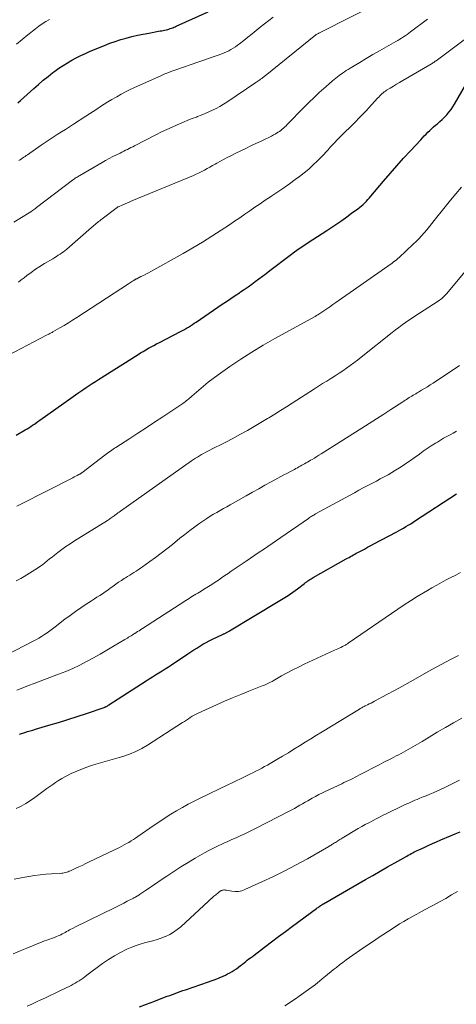
# Model space of a CAD drawing. Units: feet. Extents: x 2030000 to 2035029, y 565000 to 570000.
# Drawn here: x 2032166 to 2032258, y 565606 to 565814 of the extents above; entities that cross this region are included whole.
import ezdxf

# ---------------------------------------------------------------- set-up
doc = ezdxf.new("R2010")
doc.units = ezdxf.units.FT
doc.header["$LTSCALE"] = 100
doc.header["$MEASUREMENT"] = 0
doc.layers.add('CONTOUR INDEX', color=32, linetype='Continuous', lineweight=25)
doc.layers.add('CONTOUR INTERMEDIATE', color=40, linetype='Continuous', lineweight=15)

msp = doc.modelspace()

# ---------------------------------------------------------------- linework, layer by layer
at = {"layer": 'CONTOUR INDEX', "flags": 128}
for points, elevation in [([(2032165.91, 565796.33), (2032166.48, 565796.82), (2032169.28, 565799.36), (2032170.27, 565800.23), (2032171.27, 565801.08), (2032172.29, 565801.91), (2032173.32, 565802.72), (2032173.7, 565803), (2032174.57, 565803.63), (2032175.46, 565804.24), (2032176.37, 565804.8), (2032177.3, 565805.34), (2032178.25, 565805.84), (2032179.21, 565806.32), (2032180.18, 565806.77), (2032181.17, 565807.2), (2032184.19, 565808.44), (2032185.32, 565808.88), (2032186.47, 565809.29), (2032187.63, 565809.66), (2032188.8, 565809.99), (2032189.99, 565810.29), (2032191.17, 565810.57), (2032192.37, 565810.82), (2032193.56, 565811.05), (2032195.98, 565811.49), (2032196.29, 565811.55), (2032196.6, 565811.61), (2032196.91, 565811.67), (2032197.21, 565811.74), (2032197.29, 565811.76), (2032197.56, 565811.83), (2032197.82, 565811.9), (2032198.09, 565811.98), (2032198.35, 565812.07), (2032198.61, 565812.16), (2032198.87, 565812.26), (2032199.12, 565812.36), (2032199.38, 565812.47), (2032206.07, 565815.52)], 840), ([(2032165.59, 565726.23), (2032167.46, 565727.34), (2032167.86, 565727.58), (2032168.25, 565727.82), (2032168.63, 565728.07), (2032169.02, 565728.32), (2032169.4, 565728.58), (2032169.78, 565728.84), (2032170.15, 565729.1), (2032170.53, 565729.37), (2032175.63, 565733.02), (2032176.62, 565733.72), (2032177.62, 565734.42), (2032178.61, 565735.1), (2032179.62, 565735.78), (2032180.36, 565736.28), (2032181, 565736.7), (2032181.64, 565737.12), (2032182.29, 565737.54), (2032182.94, 565737.95), (2032191.29, 565743.23), (2032191.84, 565743.57), (2032192.39, 565743.91), (2032192.95, 565744.23), (2032193.51, 565744.56), (2032194.08, 565744.87), (2032194.65, 565745.18), (2032195.22, 565745.48), (2032195.8, 565745.78), (2032200.29, 565748.08), (2032200.71, 565748.31), (2032201.13, 565748.54), (2032201.55, 565748.79), (2032201.96, 565749.04), (2032202.37, 565749.3), (2032202.77, 565749.56), (2032203.17, 565749.83), (2032203.57, 565750.1), (2032209.05, 565753.84), (2032209.96, 565754.46), (2032210.87, 565755.07), (2032211.78, 565755.68), (2032212.7, 565756.29), (2032212.94, 565756.44), (2032213.73, 565756.98), (2032214.52, 565757.52), (2032215.29, 565758.08), (2032216.05, 565758.64), (2032216.81, 565759.22), (2032217.57, 565759.8), (2032218.33, 565760.37), (2032219.09, 565760.95), (2032223.42, 565764.21), (2032224.36, 565764.9), (2032225.31, 565765.58), (2032226.27, 565766.23), (2032227.25, 565766.87), (2032228.23, 565767.5), (2032229.21, 565768.14), (2032230.19, 565768.77), (2032231.17, 565769.42), (2032232.19, 565770.09), (2032233.26, 565770.81), (2032234.32, 565771.53), (2032235.37, 565772.28), (2032236.4, 565773.03), (2032237.69, 565773.98), (2032238.07, 565774.28), (2032238.45, 565774.59), (2032238.81, 565774.91), (2032239.16, 565775.24), (2032239.5, 565775.59), (2032239.83, 565775.94), (2032240.16, 565776.3), (2032240.48, 565776.67), (2032243.14, 565779.84), (2032244.52, 565781.46), (2032245.93, 565783.07), (2032247.36, 565784.66), (2032248.8, 565786.23), (2032250.97, 565788.55), (2032251.35, 565788.95), (2032251.73, 565789.34), (2032252.12, 565789.74), (2032252.5, 565790.13), (2032252.9, 565790.51), (2032253.3, 565790.89), (2032253.71, 565791.25), (2032254.13, 565791.61), (2032254.5, 565791.93), (2032255.02, 565792.38), (2032255.53, 565792.85), (2032256.02, 565793.33), (2032256.5, 565793.83), (2032256.95, 565794.35), (2032257.38, 565794.89), (2032257.77, 565795.46), (2032258.14, 565796.04), (2032260.46, 565800.05)], 860), ([(2032166.24, 565663.16), (2032166.36, 565663.2), (2032166.48, 565663.25), (2032167.36, 565663.53), (2032167.93, 565663.71), (2032168.5, 565663.88), (2032169.07, 565664.05), (2032169.63, 565664.22), (2032172.48, 565665.05), (2032174.48, 565665.65), (2032176.46, 565666.26), (2032178.44, 565666.9), (2032180.41, 565667.55), (2032184.14, 565668.81), (2032184.26, 565668.86), (2032184.37, 565668.91), (2032184.49, 565668.96), (2032184.6, 565669.02), (2032184.64, 565669.04), (2032184.78, 565669.11), (2032184.91, 565669.19), (2032185.04, 565669.27), (2032185.16, 565669.35), (2032192.99, 565674.44), (2032193.66, 565674.87), (2032194.33, 565675.29), (2032195, 565675.71), (2032195.68, 565676.13), (2032196.36, 565676.54), (2032197.03, 565676.96), (2032197.7, 565677.39), (2032198.36, 565677.83), (2032201.79, 565680.11), (2032202.42, 565680.53), (2032203.06, 565680.94), (2032203.7, 565681.35), (2032204.35, 565681.76), (2032205, 565682.15), (2032205.66, 565682.52), (2032206.34, 565682.88), (2032207.02, 565683.21), (2032209.12, 565684.2), (2032209.25, 565684.26), (2032209.37, 565684.32), (2032209.5, 565684.37), (2032209.62, 565684.43), (2032209.75, 565684.48), (2032209.87, 565684.54), (2032209.99, 565684.6), (2032210.12, 565684.66), (2032210.13, 565684.67), (2032210.26, 565684.74), (2032210.39, 565684.81), (2032210.52, 565684.88), (2032210.64, 565684.96), (2032220.9, 565691.14), (2032221.94, 565691.79), (2032222.96, 565692.45), (2032223.96, 565693.15), (2032224.94, 565693.86), (2032226.45, 565694.99), (2032226.67, 565695.16), (2032226.9, 565695.32), (2032227.13, 565695.49), (2032227.35, 565695.65), (2032227.59, 565695.81), (2032227.82, 565695.96), (2032228.06, 565696.11), (2032228.3, 565696.25), (2032235.23, 565700.13), (2032235.53, 565700.3), (2032235.84, 565700.47), (2032236.15, 565700.64), (2032236.45, 565700.81), (2032236.76, 565700.98), (2032237.07, 565701.15), (2032237.38, 565701.32), (2032237.69, 565701.48), (2032238.41, 565701.87), (2032239.08, 565702.23), (2032239.75, 565702.59), (2032240.42, 565702.95), (2032241.1, 565703.31), (2032245.77, 565705.78), (2032246.29, 565706.06), (2032246.81, 565706.35), (2032247.33, 565706.65), (2032247.85, 565706.95), (2032248.36, 565707.26), (2032248.87, 565707.57), (2032249.37, 565707.89), (2032249.88, 565708.21), (2032258.52, 565713.87)], 880), ([(2032191.61, 565605.68), (2032193.1, 565606.25), (2032194.6, 565606.82), (2032196.91, 565607.68), (2032197.46, 565607.89), (2032198.01, 565608.09), (2032198.55, 565608.29), (2032199.1, 565608.5), (2032199.65, 565608.7), (2032200.19, 565608.89), (2032200.74, 565609.09), (2032201.29, 565609.28), (2032206.15, 565610.95), (2032206.75, 565611.16), (2032207.36, 565611.38), (2032207.96, 565611.61), (2032208.55, 565611.85), (2032208.75, 565611.93), (2032209.24, 565612.14), (2032209.73, 565612.36), (2032210.21, 565612.6), (2032210.68, 565612.85), (2032211.15, 565613.13), (2032211.6, 565613.41), (2032212.05, 565613.71), (2032212.48, 565614.02), (2032212.96, 565614.38), (2032213.32, 565614.65), (2032213.67, 565614.92), (2032214.02, 565615.2), (2032214.37, 565615.48), (2032214.72, 565615.76), (2032215.07, 565616.03), (2032215.43, 565616.31), (2032215.78, 565616.58), (2032218.01, 565618.27), (2032219.48, 565619.38), (2032220.96, 565620.49), (2032222.44, 565621.59), (2032223.92, 565622.69), (2032228.96, 565626.41), (2032229.13, 565626.53), (2032229.3, 565626.65), (2032229.48, 565626.77), (2032229.65, 565626.89), (2032229.84, 565627.02), (2032229.92, 565627.07), (2032230, 565627.12), (2032230.08, 565627.17), (2032230.16, 565627.22), (2032230.24, 565627.26), (2032230.32, 565627.31), (2032230.4, 565627.36), (2032230.48, 565627.4), (2032239.3, 565632.5), (2032240.86, 565633.4), (2032242.41, 565634.3), (2032243.98, 565635.18), (2032245.54, 565636.07), (2032248.04, 565637.48), (2032248.36, 565637.66), (2032248.67, 565637.83), (2032248.99, 565638), (2032249.3, 565638.16), (2032249.62, 565638.33), (2032249.94, 565638.48), (2032250.26, 565638.64), (2032250.59, 565638.79), (2032251.7, 565639.3), (2032252.58, 565639.7), (2032253.46, 565640.1), (2032254.34, 565640.49), (2032255.23, 565640.88), (2032257.28, 565641.76), (2032258.28, 565642.19), (2032259.29, 565642.61)], 900)]:
    msp.add_lwpolyline(points, dxfattribs=dict(at, elevation=elevation))
at = {"layer": 'CONTOUR INTERMEDIATE', "flags": 128}
for points, elevation in [([(2032165.04, 565771.19), (2032168.31, 565773.12), (2032168.36, 565773.14), (2032168.4, 565773.17), (2032168.44, 565773.2), (2032168.48, 565773.23), (2032168.52, 565773.25), (2032168.56, 565773.28), (2032168.6, 565773.31), (2032168.65, 565773.34), (2032168.99, 565773.6), (2032169.2, 565773.76), (2032169.41, 565773.91), (2032169.62, 565774.07), (2032169.83, 565774.23), (2032177.48, 565780), (2032177.67, 565780.14), (2032177.86, 565780.28), (2032178.05, 565780.41), (2032178.24, 565780.55), (2032178.44, 565780.68), (2032178.64, 565780.8), (2032178.83, 565780.92), (2032179.04, 565781.04), (2032183.69, 565783.74), (2032184.44, 565784.16), (2032185.2, 565784.58), (2032185.96, 565784.98), (2032186.73, 565785.37), (2032187.51, 565785.75), (2032187.89, 565785.94), (2032188.27, 565786.13), (2032188.66, 565786.32), (2032189.04, 565786.51), (2032189.42, 565786.69), (2032189.8, 565786.88), (2032190.19, 565787.07), (2032190.57, 565787.27), (2032195.2, 565789.64), (2032196.28, 565790.18), (2032197.37, 565790.71), (2032198.47, 565791.22), (2032199.58, 565791.71), (2032200.02, 565791.9), (2032200.92, 565792.28), (2032201.82, 565792.65), (2032202.73, 565793), (2032203.64, 565793.34), (2032203.84, 565793.42), (2032204.65, 565793.73), (2032205.45, 565794.05), (2032206.25, 565794.4), (2032207.04, 565794.77), (2032207.81, 565795.17), (2032208.57, 565795.58), (2032209.31, 565796.03), (2032210.04, 565796.5), (2032216.14, 565800.6), (2032216.35, 565800.75), (2032216.57, 565800.89), (2032216.78, 565801.04), (2032216.99, 565801.19), (2032217.17, 565801.31), (2032217.29, 565801.4), (2032217.41, 565801.49), (2032217.54, 565801.58), (2032217.66, 565801.67), (2032217.78, 565801.76), (2032217.9, 565801.85), (2032218.02, 565801.95), (2032218.14, 565802.04), (2032228.8, 565810.67), (2032228.88, 565810.71), (2032229.08, 565810.81), (2032229.18, 565810.86), (2032229.28, 565810.91), (2032229.38, 565810.97), (2032229.48, 565811.02), (2032243.7, 565818.26)], 848), ([(2032165.61, 565808.69), (2032166.83, 565809.67), (2032168.05, 565810.66), (2032169.63, 565811.94), (2032170.34, 565812.48), (2032171.06, 565813), (2032171.81, 565813.48), (2032172.57, 565813.94)], 836), ([(2032166.06, 565758.53), (2032166.65, 565758.99), (2032167.24, 565759.45), (2032167.83, 565759.91), (2032168.72, 565760.58), (2032169.64, 565761.23), (2032170.58, 565761.84), (2032171.54, 565762.43), (2032173.32, 565763.46), (2032173.7, 565763.69), (2032174.08, 565763.93), (2032174.46, 565764.17), (2032174.83, 565764.41), (2032175.2, 565764.67), (2032175.56, 565764.93), (2032175.91, 565765.21), (2032176.25, 565765.5), (2032181.47, 565770.03), (2032181.72, 565770.24), (2032181.96, 565770.45), (2032182.21, 565770.66), (2032182.46, 565770.86), (2032182.71, 565771.07), (2032182.96, 565771.27), (2032183.22, 565771.47), (2032183.47, 565771.66), (2032186.91, 565774.28), (2032186.93, 565774.29), (2032186.95, 565774.31), (2032186.97, 565774.32), (2032186.99, 565774.33), (2032187.06, 565774.37), (2032187.08, 565774.39), (2032187.1, 565774.4), (2032187.12, 565774.41), (2032187.14, 565774.41), (2032188.07, 565774.82), (2032188.56, 565775.02), (2032189.04, 565775.23), (2032189.53, 565775.44), (2032190.01, 565775.64), (2032202.99, 565781.04), (2032203.58, 565781.29), (2032204.17, 565781.56), (2032204.75, 565781.85), (2032205.32, 565782.16), (2032205.89, 565782.47), (2032206.45, 565782.79), (2032207.02, 565783.1), (2032207.58, 565783.42), (2032207.95, 565783.64), (2032208.7, 565784.06), (2032209.46, 565784.47), (2032210.22, 565784.87), (2032211, 565785.25), (2032211.91, 565785.7), (2032212.98, 565786.21), (2032214.04, 565786.72), (2032215.11, 565787.23), (2032216.18, 565787.74), (2032217.17, 565788.2), (2032217.74, 565788.47), (2032218.31, 565788.75), (2032218.88, 565789.03), (2032219.45, 565789.32), (2032219.93, 565789.56), (2032220.25, 565789.73), (2032220.56, 565789.91), (2032220.87, 565790.11), (2032221.17, 565790.31), (2032221.46, 565790.52), (2032221.74, 565790.75), (2032222.01, 565790.99), (2032222.27, 565791.24), (2032222.48, 565791.44), (2032222.83, 565791.8), (2032223.19, 565792.16), (2032223.54, 565792.53), (2032223.9, 565792.89), (2032225.27, 565794.31), (2032226.33, 565795.38), (2032227.39, 565796.43), (2032228.48, 565797.46), (2032229.57, 565798.48), (2032230.99, 565799.76), (2032231.67, 565800.36), (2032232.36, 565800.95), (2032233.07, 565801.52), (2032233.79, 565802.07), (2032234.48, 565802.58), (2032234.86, 565802.86), (2032235.26, 565803.13), (2032235.66, 565803.39), (2032236.07, 565803.64), (2032238.09, 565804.84), (2032239.49, 565805.67), (2032240.9, 565806.49), (2032242.31, 565807.3), (2032243.73, 565808.11), (2032245.75, 565809.26), (2032246.16, 565809.49), (2032246.55, 565809.73), (2032246.95, 565809.98), (2032247.34, 565810.23), (2032247.72, 565810.48), (2032248.1, 565810.75), (2032248.48, 565811.02), (2032248.85, 565811.3), (2032252.39, 565814.01)], 852), ([(2032166.16, 565784.15), (2032166.41, 565784.32), (2032166.67, 565784.49), (2032166.92, 565784.67), (2032167.17, 565784.84), (2032167.43, 565785.02), (2032167.68, 565785.19), (2032167.93, 565785.36), (2032170.85, 565787.38), (2032171.69, 565787.96), (2032172.54, 565788.53), (2032173.39, 565789.09), (2032174.25, 565789.64), (2032175.11, 565790.19), (2032175.97, 565790.74), (2032176.83, 565791.29), (2032177.69, 565791.84), (2032180.26, 565793.49), (2032181.05, 565794), (2032181.83, 565794.51), (2032182.61, 565795.02), (2032183.38, 565795.53), (2032184.16, 565796.04), (2032184.95, 565796.54), (2032185.75, 565797.02), (2032186.55, 565797.49), (2032186.79, 565797.63), (2032187.72, 565798.15), (2032188.66, 565798.64), (2032189.62, 565799.12), (2032190.58, 565799.57), (2032196.08, 565802.05), (2032196.5, 565802.23), (2032196.93, 565802.42), (2032197.36, 565802.59), (2032197.79, 565802.75), (2032198.22, 565802.91), (2032198.65, 565803.07), (2032199.09, 565803.23), (2032199.52, 565803.38), (2032203.95, 565804.89), (2032204.96, 565805.24), (2032205.97, 565805.59), (2032206.97, 565805.95), (2032207.97, 565806.31), (2032208.96, 565806.67), (2032209.46, 565806.87), (2032209.96, 565807.09), (2032210.44, 565807.33), (2032210.92, 565807.59), (2032211.38, 565807.87), (2032211.84, 565808.16), (2032212.28, 565808.47), (2032212.71, 565808.8), (2032213.61, 565809.51), (2032214.49, 565810.2), (2032215.36, 565810.89), (2032216.23, 565811.58), (2032217.11, 565812.27), (2032219.81, 565814.42)], 844), ([(2032163.95, 565743.08), (2032171.96, 565747.31), (2032172.12, 565747.4), (2032172.29, 565747.49), (2032172.46, 565747.57), (2032172.64, 565747.66), (2032172.81, 565747.74), (2032172.98, 565747.83), (2032173.14, 565747.92), (2032173.31, 565748.01), (2032174.8, 565748.87), (2032175.7, 565749.4), (2032176.6, 565749.94), (2032177.49, 565750.49), (2032178.37, 565751.06), (2032189.29, 565758.14), (2032189.5, 565758.28), (2032189.71, 565758.42), (2032189.92, 565758.56), (2032190.13, 565758.7), (2032190.39, 565758.88), (2032190.47, 565758.93), (2032190.54, 565758.98), (2032190.62, 565759.02), (2032190.7, 565759.07), (2032190.77, 565759.11), (2032190.85, 565759.15), (2032190.93, 565759.2), (2032191.01, 565759.24), (2032191.91, 565759.67), (2032192.44, 565759.93), (2032192.96, 565760.2), (2032193.48, 565760.48), (2032194, 565760.76), (2032200.84, 565764.57), (2032202.88, 565765.74), (2032204.9, 565766.94), (2032206.88, 565768.19), (2032208.85, 565769.46), (2032210.59, 565770.62), (2032211.67, 565771.35), (2032212.76, 565772.08), (2032213.83, 565772.82), (2032214.91, 565773.56), (2032215.98, 565774.31), (2032217.06, 565775.04), (2032218.15, 565775.77), (2032219.23, 565776.49), (2032219.56, 565776.71), (2032220.81, 565777.54), (2032222.05, 565778.39), (2032223.27, 565779.25), (2032224.49, 565780.14), (2032225.36, 565780.78), (2032226.37, 565781.56), (2032227.34, 565782.37), (2032228.28, 565783.22), (2032229.2, 565784.1), (2032230, 565784.92), (2032230.49, 565785.42), (2032230.96, 565785.92), (2032231.43, 565786.44), (2032231.89, 565786.96), (2032232.01, 565787.09), (2032232.41, 565787.54), (2032232.82, 565787.99), (2032233.24, 565788.43), (2032233.66, 565788.87), (2032234.09, 565789.3), (2032234.53, 565789.73), (2032234.96, 565790.15), (2032235.4, 565790.58), (2032235.65, 565790.81), (2032236.21, 565791.35), (2032236.77, 565791.9), (2032237.32, 565792.45), (2032237.87, 565793.01), (2032238.42, 565793.58), (2032238.96, 565794.14), (2032239.5, 565794.72), (2032240.03, 565795.29), (2032241.89, 565797.32), (2032242.11, 565797.55), (2032242.33, 565797.78), (2032242.55, 565798), (2032242.78, 565798.21), (2032243.02, 565798.42), (2032243.27, 565798.62), (2032243.52, 565798.8), (2032243.79, 565798.97), (2032244.55, 565799.45), (2032245.21, 565799.86), (2032245.86, 565800.25), (2032246.52, 565800.65), (2032247.19, 565801.04), (2032252.88, 565804.33), (2032253.05, 565804.43), (2032253.23, 565804.54), (2032253.4, 565804.64), (2032253.57, 565804.75), (2032253.73, 565804.86), (2032253.9, 565804.98), (2032254.06, 565805.09), (2032254.23, 565805.21), (2032264.4, 565812.79)], 856), ([(2032165.7, 565711.24), (2032166.86, 565711.84), (2032177.28, 565717.13), (2032177.56, 565717.27), (2032177.84, 565717.42), (2032178.13, 565717.56), (2032178.41, 565717.71), (2032178.81, 565717.91), (2032178.89, 565717.95), (2032178.98, 565718), (2032179.06, 565718.05), (2032179.14, 565718.09), (2032179.22, 565718.15), (2032179.3, 565718.2), (2032179.37, 565718.26), (2032179.45, 565718.31), (2032184.31, 565722.04), (2032184.59, 565722.25), (2032184.87, 565722.46), (2032185.16, 565722.67), (2032185.45, 565722.88), (2032185.74, 565723.08), (2032186.03, 565723.28), (2032186.33, 565723.47), (2032186.62, 565723.67), (2032189.53, 565725.55), (2032191.28, 565726.68), (2032193.03, 565727.82), (2032194.78, 565728.97), (2032196.52, 565730.12), (2032200.76, 565732.95), (2032201.01, 565733.12), (2032201.25, 565733.29), (2032201.49, 565733.47), (2032201.73, 565733.66), (2032201.96, 565733.84), (2032202.19, 565734.04), (2032202.41, 565734.23), (2032202.64, 565734.43), (2032204.13, 565735.75), (2032205.11, 565736.6), (2032206.11, 565737.42), (2032207.14, 565738.2), (2032208.19, 565738.96), (2032210.65, 565740.69), (2032212.97, 565742.26), (2032215.32, 565743.77), (2032217.72, 565745.21), (2032220.15, 565746.6), (2032228.54, 565751.19), (2032228.66, 565751.26), (2032228.78, 565751.33), (2032228.9, 565751.4), (2032229.01, 565751.47), (2032229.14, 565751.54), (2032229.25, 565751.61), (2032229.36, 565751.68), (2032229.47, 565751.75), (2032230.52, 565752.47), (2032231.15, 565752.9), (2032231.79, 565753.33), (2032232.42, 565753.77), (2032233.05, 565754.21), (2032244.04, 565761.88), (2032244.35, 565762.1), (2032244.66, 565762.32), (2032244.96, 565762.54), (2032245.26, 565762.77), (2032245.56, 565763), (2032245.85, 565763.24), (2032246.14, 565763.49), (2032246.42, 565763.74), (2032249.41, 565766.5), (2032250.02, 565767.09), (2032250.61, 565767.68), (2032251.18, 565768.3), (2032251.73, 565768.94), (2032252.27, 565769.58), (2032252.8, 565770.23), (2032253.33, 565770.89), (2032253.85, 565771.54), (2032256.11, 565774.38), (2032257.25, 565775.78), (2032258.41, 565777.17), (2032259.61, 565778.52)], 864), ([(2032165.59, 565695.5), (2032166.52, 565696.04), (2032167.23, 565696.46), (2032167.8, 565696.79), (2032168.37, 565697.12), (2032168.93, 565697.46), (2032169.49, 565697.81), (2032169.51, 565697.82), (2032170.05, 565698.17), (2032170.58, 565698.54), (2032171.1, 565698.92), (2032171.61, 565699.32), (2032172.12, 565699.72), (2032172.62, 565700.13), (2032173.13, 565700.53), (2032173.64, 565700.93), (2032174.33, 565701.46), (2032175.2, 565702.11), (2032176.08, 565702.75), (2032176.98, 565703.35), (2032177.89, 565703.94), (2032184.84, 565708.27), (2032185.04, 565708.39), (2032185.24, 565708.52), (2032185.44, 565708.65), (2032185.64, 565708.78), (2032185.84, 565708.92), (2032186.03, 565709.06), (2032186.22, 565709.2), (2032186.41, 565709.34), (2032186.54, 565709.44), (2032186.8, 565709.63), (2032187.05, 565709.83), (2032187.31, 565710.01), (2032187.57, 565710.2), (2032202.56, 565720.8), (2032202.98, 565721.08), (2032203.4, 565721.36), (2032203.82, 565721.63), (2032204.26, 565721.9), (2032204.69, 565722.15), (2032205.13, 565722.4), (2032205.58, 565722.63), (2032206.03, 565722.86), (2032207.54, 565723.61), (2032208.74, 565724.22), (2032209.94, 565724.84), (2032211.14, 565725.47), (2032212.32, 565726.1), (2032212.96, 565726.44), (2032214.39, 565727.24), (2032215.81, 565728.04), (2032217.22, 565728.88), (2032218.62, 565729.73), (2032218.93, 565729.92), (2032220.16, 565730.69), (2032221.4, 565731.46), (2032222.62, 565732.24), (2032223.85, 565733.02), (2032228.52, 565736), (2032229.39, 565736.56), (2032230.26, 565737.11), (2032231.13, 565737.65), (2032232, 565738.2), (2032232.12, 565738.27), (2032232.93, 565738.78), (2032233.74, 565739.3), (2032234.53, 565739.83), (2032235.32, 565740.38), (2032236.1, 565740.93), (2032236.87, 565741.5), (2032237.64, 565742.08), (2032238.39, 565742.66), (2032244.96, 565747.88), (2032245.65, 565748.42), (2032246.35, 565748.95), (2032247.06, 565749.48), (2032247.78, 565749.99), (2032248.5, 565750.49), (2032249.23, 565750.99), (2032249.97, 565751.48), (2032250.71, 565751.96), (2032254.67, 565754.5), (2032254.93, 565754.68), (2032255.18, 565754.86), (2032255.42, 565755.05), (2032255.65, 565755.25), (2032255.88, 565755.47), (2032256.1, 565755.69), (2032256.31, 565755.91), (2032256.51, 565756.15), (2032261.33, 565761.96)], 868), ([(2032160.02, 565678.1), (2032169.13, 565682.77), (2032169.74, 565683.1), (2032170.35, 565683.44), (2032170.94, 565683.8), (2032171.52, 565684.17), (2032172.09, 565684.56), (2032172.66, 565684.96), (2032173.22, 565685.37), (2032173.77, 565685.79), (2032175.86, 565687.4), (2032176.96, 565688.23), (2032178.07, 565689.04), (2032179.19, 565689.82), (2032180.33, 565690.58), (2032181.5, 565691.33), (2032182.07, 565691.7), (2032182.63, 565692.07), (2032183.2, 565692.44), (2032183.77, 565692.8), (2032184.33, 565693.17), (2032184.89, 565693.55), (2032185.44, 565693.94), (2032185.99, 565694.33), (2032186.07, 565694.4), (2032186.64, 565694.8), (2032187.2, 565695.21), (2032187.78, 565695.6), (2032188.36, 565695.98), (2032188.63, 565696.16), (2032189.08, 565696.45), (2032189.53, 565696.74), (2032189.98, 565697.02), (2032190.44, 565697.3), (2032190.89, 565697.58), (2032191.34, 565697.86), (2032191.78, 565698.16), (2032192.22, 565698.46), (2032193.79, 565699.57), (2032195, 565700.45), (2032196.2, 565701.34), (2032197.38, 565702.25), (2032198.55, 565703.19), (2032200.15, 565704.5), (2032201.18, 565705.32), (2032202.22, 565706.12), (2032203.27, 565706.9), (2032204.34, 565707.66), (2032205.16, 565708.23), (2032205.84, 565708.69), (2032206.52, 565709.13), (2032207.22, 565709.55), (2032207.92, 565709.95), (2032208.64, 565710.35), (2032209.35, 565710.75), (2032210.06, 565711.15), (2032210.77, 565711.55), (2032214.13, 565713.46), (2032215.45, 565714.2), (2032216.77, 565714.94), (2032218.09, 565715.67), (2032219.41, 565716.4), (2032220.79, 565717.15), (2032221.43, 565717.5), (2032222.07, 565717.84), (2032222.71, 565718.18), (2032223.35, 565718.52), (2032224.02, 565718.87), (2032224.33, 565719.03), (2032224.63, 565719.2), (2032224.94, 565719.37), (2032225.25, 565719.53), (2032225.55, 565719.71), (2032225.85, 565719.88), (2032226.16, 565720.05), (2032226.46, 565720.22), (2032226.78, 565720.4), (2032227.09, 565720.58), (2032227.4, 565720.76), (2032227.71, 565720.94), (2032228.06, 565721.14), (2032228.54, 565721.42), (2032229.02, 565721.71), (2032229.49, 565722), (2032229.97, 565722.3), (2032238.58, 565727.73), (2032240.11, 565728.7), (2032241.63, 565729.67), (2032243.16, 565730.65), (2032244.68, 565731.63), (2032247.17, 565733.24), (2032247.44, 565733.42), (2032247.72, 565733.6), (2032247.99, 565733.78), (2032248.27, 565733.96), (2032248.55, 565734.15), (2032248.82, 565734.32), (2032249.09, 565734.49), (2032249.37, 565734.65), (2032249.64, 565734.82), (2032249.92, 565734.98), (2032250.2, 565735.14), (2032250.48, 565735.3), (2032251.16, 565735.7), (2032251.77, 565736.07), (2032252.38, 565736.44), (2032252.98, 565736.83), (2032253.58, 565737.22), (2032259.14, 565740.96)], 872), ([(2032165.73, 565672.44), (2032166.94, 565672.93), (2032168.16, 565673.41), (2032169.38, 565673.88), (2032170.6, 565674.35), (2032174.5, 565675.8), (2032176.02, 565676.4), (2032177.51, 565677.04), (2032178.98, 565677.74), (2032180.43, 565678.49), (2032181.86, 565679.27), (2032183.28, 565680.07), (2032184.7, 565680.88), (2032186.1, 565681.71), (2032188.53, 565683.14), (2032188.78, 565683.3), (2032189.04, 565683.45), (2032189.3, 565683.61), (2032189.56, 565683.76), (2032189.81, 565683.92), (2032190.07, 565684.08), (2032190.32, 565684.24), (2032190.58, 565684.4), (2032190.64, 565684.44), (2032190.93, 565684.62), (2032191.21, 565684.81), (2032191.5, 565684.99), (2032191.78, 565685.17), (2032191.89, 565685.23), (2032192.23, 565685.45), (2032192.57, 565685.66), (2032192.9, 565685.88), (2032193.24, 565686.1), (2032201.38, 565691.36), (2032201.73, 565691.59), (2032202.09, 565691.82), (2032202.45, 565692.04), (2032202.81, 565692.26), (2032203.17, 565692.47), (2032203.53, 565692.69), (2032203.9, 565692.91), (2032204.26, 565693.13), (2032205.5, 565693.89), (2032206.2, 565694.33), (2032206.89, 565694.77), (2032207.58, 565695.23), (2032208.26, 565695.69), (2032208.94, 565696.16), (2032209.62, 565696.63), (2032210.3, 565697.09), (2032210.98, 565697.55), (2032214.11, 565699.68), (2032215.03, 565700.3), (2032215.95, 565700.92), (2032216.87, 565701.54), (2032217.79, 565702.16), (2032218.7, 565702.77), (2032219.62, 565703.4), (2032220.53, 565704.02), (2032221.45, 565704.65), (2032227.28, 565708.69), (2032227.46, 565708.82), (2032227.64, 565708.94), (2032227.82, 565709.06), (2032228.01, 565709.18), (2032228.2, 565709.29), (2032228.39, 565709.4), (2032228.58, 565709.51), (2032228.77, 565709.62), (2032236.11, 565713.62), (2032237.02, 565714.11), (2032237.94, 565714.61), (2032238.86, 565715.1), (2032239.78, 565715.59), (2032239.97, 565715.69), (2032240.79, 565716.13), (2032241.62, 565716.57), (2032242.44, 565717.01), (2032243.26, 565717.45), (2032244.08, 565717.9), (2032244.89, 565718.36), (2032245.69, 565718.85), (2032246.48, 565719.34), (2032247.28, 565719.86), (2032248.06, 565720.38), (2032248.84, 565720.92), (2032249.6, 565721.46), (2032250.69, 565722.25), (2032251.53, 565722.84), (2032252.37, 565723.41), (2032253.22, 565723.97), (2032254.08, 565724.52), (2032254.5, 565724.78), (2032255.16, 565725.18), (2032255.82, 565725.58), (2032256.5, 565725.96), (2032257.17, 565726.32), (2032257.85, 565726.69), (2032258.53, 565727.06)], 876), ([(2032165.56, 565647.53), (2032166.6, 565648.02), (2032167.61, 565648.56), (2032168.58, 565649.16), (2032169.52, 565649.82), (2032172.04, 565651.69), (2032172.65, 565652.14), (2032173.27, 565652.58), (2032173.89, 565653.01), (2032174.53, 565653.43), (2032175.17, 565653.83), (2032175.83, 565654.2), (2032176.51, 565654.54), (2032177.2, 565654.85), (2032179.57, 565655.84), (2032180.51, 565656.21), (2032181.45, 565656.55), (2032182.41, 565656.86), (2032183.38, 565657.15), (2032184.36, 565657.41), (2032185.33, 565657.68), (2032186.3, 565657.96), (2032187.28, 565658.24), (2032188.11, 565658.49), (2032189.47, 565658.95), (2032190.8, 565659.49), (2032192.08, 565660.14), (2032193.32, 565660.86), (2032200.7, 565665.61), (2032201.1, 565665.88), (2032201.51, 565666.14), (2032201.92, 565666.41), (2032202.32, 565666.68), (2032202.73, 565666.94), (2032203.14, 565667.18), (2032203.57, 565667.41), (2032204.01, 565667.62), (2032207.88, 565669.37), (2032209.57, 565670.12), (2032211.26, 565670.85), (2032212.97, 565671.55), (2032214.69, 565672.24), (2032217.53, 565673.34), (2032217.83, 565673.46), (2032218.13, 565673.59), (2032218.42, 565673.72), (2032218.71, 565673.86), (2032219, 565674), (2032219.29, 565674.15), (2032219.58, 565674.3), (2032219.86, 565674.46), (2032221.62, 565675.47), (2032222.79, 565676.11), (2032223.97, 565676.74), (2032225.16, 565677.33), (2032226.37, 565677.91), (2032232.78, 565680.86), (2032233.11, 565681.01), (2032233.45, 565681.17), (2032233.78, 565681.33), (2032234.12, 565681.48), (2032234.48, 565681.66), (2032234.63, 565681.73), (2032234.78, 565681.81), (2032234.93, 565681.89), (2032235.08, 565681.98), (2032235.22, 565682.07), (2032235.36, 565682.16), (2032235.51, 565682.25), (2032235.65, 565682.34), (2032246.17, 565689.55), (2032247.5, 565690.45), (2032248.85, 565691.33), (2032250.21, 565692.18), (2032251.58, 565693.02), (2032252.38, 565693.5), (2032253.36, 565694.07), (2032254.35, 565694.63), (2032255.35, 565695.17), (2032256.36, 565695.7), (2032257.37, 565696.22), (2032258.38, 565696.74), (2032259.39, 565697.28)], 884), ([(2032165.14, 565632.58), (2032166.94, 565632.98), (2032168.21, 565633.18), (2032169.41, 565633.36), (2032170.61, 565633.51), (2032171.82, 565633.63), (2032173.03, 565633.72), (2032174.9, 565633.82), (2032175.17, 565633.85), (2032175.45, 565633.88), (2032175.72, 565633.93), (2032175.99, 565633.99), (2032176.25, 565634.07), (2032176.51, 565634.16), (2032176.77, 565634.25), (2032177.02, 565634.36), (2032178.01, 565634.82), (2032178.76, 565635.17), (2032179.5, 565635.51), (2032180.24, 565635.87), (2032180.98, 565636.22), (2032187.4, 565639.31), (2032187.9, 565639.56), (2032188.39, 565639.82), (2032188.88, 565640.09), (2032189.37, 565640.36), (2032189.84, 565640.65), (2032190.32, 565640.95), (2032190.78, 565641.26), (2032191.24, 565641.57), (2032194.72, 565644), (2032195.88, 565644.79), (2032197.05, 565645.56), (2032198.24, 565646.3), (2032199.44, 565647.03), (2032200.65, 565647.72), (2032201.88, 565648.39), (2032203.13, 565649.04), (2032204.38, 565649.66), (2032210.25, 565652.47), (2032211.14, 565652.9), (2032212.02, 565653.33), (2032212.9, 565653.76), (2032213.79, 565654.19), (2032214.31, 565654.44), (2032214.93, 565654.75), (2032215.55, 565655.05), (2032216.17, 565655.36), (2032216.79, 565655.68), (2032217.4, 565656), (2032218.01, 565656.33), (2032218.62, 565656.66), (2032219.22, 565657.01), (2032220.62, 565657.82), (2032221.83, 565658.53), (2032223.03, 565659.25), (2032224.22, 565659.98), (2032225.41, 565660.72), (2032226.59, 565661.46), (2032227.78, 565662.2), (2032228.97, 565662.94), (2032230.16, 565663.67), (2032238.02, 565668.47), (2032238.19, 565668.57), (2032238.36, 565668.67), (2032238.53, 565668.76), (2032238.7, 565668.86), (2032238.88, 565668.95), (2032239.05, 565669.04), (2032239.23, 565669.13), (2032239.41, 565669.21), (2032239.77, 565669.39), (2032240.13, 565669.57), (2032240.49, 565669.74), (2032240.85, 565669.93), (2032241.2, 565670.12), (2032243.81, 565671.52), (2032245.47, 565672.41), (2032247.12, 565673.31), (2032248.76, 565674.23), (2032250.4, 565675.15), (2032253.2, 565676.74), (2032254.63, 565677.54), (2032256.07, 565678.31), (2032257.52, 565679.06), (2032258.98, 565679.79)], 888), ([(2032164.94, 565616.84), (2032166.38, 565617.45), (2032167.83, 565618.04), (2032171.08, 565619.36), (2032171.58, 565619.56), (2032172.07, 565619.75), (2032172.57, 565619.93), (2032173.07, 565620.1), (2032173.26, 565620.17), (2032173.66, 565620.31), (2032174.06, 565620.47), (2032174.45, 565620.64), (2032174.84, 565620.82), (2032174.99, 565620.89), (2032175.3, 565621.05), (2032175.61, 565621.2), (2032175.91, 565621.37), (2032176.21, 565621.54), (2032176.51, 565621.71), (2032176.82, 565621.88), (2032177.12, 565622.04), (2032177.43, 565622.2), (2032178.25, 565622.61), (2032178.96, 565622.97), (2032179.68, 565623.32), (2032180.4, 565623.68), (2032181.12, 565624.03), (2032186.2, 565626.51), (2032186.91, 565626.86), (2032187.61, 565627.21), (2032188.32, 565627.57), (2032189.02, 565627.93), (2032190.21, 565628.54), (2032190.32, 565628.59), (2032190.42, 565628.65), (2032190.53, 565628.7), (2032190.63, 565628.76), (2032190.73, 565628.81), (2032190.84, 565628.87), (2032190.94, 565628.92), (2032191.04, 565628.98), (2032191.09, 565629.01), (2032191.22, 565629.09), (2032191.34, 565629.17), (2032191.47, 565629.25), (2032191.59, 565629.33), (2032192.9, 565630.21), (2032193.67, 565630.73), (2032194.45, 565631.26), (2032195.22, 565631.78), (2032195.99, 565632.31), (2032197.38, 565633.25), (2032198.85, 565634.24), (2032200.34, 565635.19), (2032201.86, 565636.12), (2032203.39, 565637.01), (2032205.32, 565638.12), (2032206.26, 565638.64), (2032207.22, 565639.14), (2032208.18, 565639.61), (2032209.16, 565640.07), (2032209.41, 565640.18), (2032210.27, 565640.57), (2032211.13, 565640.95), (2032211.98, 565641.34), (2032212.84, 565641.72), (2032213.69, 565642.11), (2032214.54, 565642.51), (2032215.39, 565642.92), (2032216.22, 565643.34), (2032223.19, 565646.92), (2032223.77, 565647.23), (2032224.34, 565647.53), (2032224.91, 565647.85), (2032225.47, 565648.18), (2032226.04, 565648.51), (2032226.6, 565648.83), (2032227.16, 565649.15), (2032227.73, 565649.48), (2032228.03, 565649.65), (2032228.76, 565650.04), (2032229.48, 565650.43), (2032230.22, 565650.8), (2032230.96, 565651.16), (2032234.31, 565652.72), (2032234.78, 565652.95), (2032235.25, 565653.17), (2032235.72, 565653.4), (2032236.19, 565653.63), (2032236.65, 565653.86), (2032237.12, 565654.09), (2032237.58, 565654.33), (2032238.05, 565654.57), (2032242.19, 565656.74), (2032242.71, 565657.01), (2032243.22, 565657.27), (2032243.74, 565657.53), (2032244.26, 565657.79), (2032244.78, 565658.05), (2032245.3, 565658.31), (2032245.82, 565658.58), (2032246.33, 565658.85), (2032247.32, 565659.38), (2032248.32, 565659.93), (2032249.32, 565660.49), (2032250.3, 565661.06), (2032251.28, 565661.66), (2032252.76, 565662.58), (2032254.46, 565663.61), (2032256.18, 565664.61), (2032257.91, 565665.58), (2032259.66, 565666.52)], 892), ([(2032167.91, 565605.82), (2032168.87, 565606.26), (2032169.83, 565606.7), (2032170.79, 565607.14), (2032171.75, 565607.58), (2032172.71, 565608.03), (2032173.67, 565608.49), (2032174.62, 565608.95), (2032177.16, 565610.2), (2032177.6, 565610.43), (2032178.03, 565610.66), (2032178.45, 565610.92), (2032178.87, 565611.18), (2032179.27, 565611.46), (2032179.68, 565611.74), (2032180.08, 565612.03), (2032180.47, 565612.32), (2032183.8, 565614.8), (2032185.03, 565615.65), (2032186.29, 565616.44), (2032187.61, 565617.15), (2032188.96, 565617.8), (2032190.02, 565618.26), (2032190.87, 565618.6), (2032191.74, 565618.91), (2032192.63, 565619.17), (2032193.52, 565619.39), (2032194.42, 565619.6), (2032195.31, 565619.85), (2032196.18, 565620.15), (2032197.04, 565620.48), (2032197.11, 565620.51), (2032197.98, 565620.93), (2032198.81, 565621.4), (2032199.58, 565621.95), (2032200.32, 565622.57), (2032206.17, 565627.99), (2032206.54, 565628.33), (2032206.92, 565628.66), (2032207.31, 565629), (2032207.69, 565629.32), (2032208.2, 565629.74), (2032208.34, 565629.85), (2032208.48, 565629.96), (2032208.63, 565630.06), (2032208.78, 565630.15), (2032208.84, 565630.18), (2032208.97, 565630.24), (2032209.1, 565630.29), (2032209.24, 565630.31), (2032209.38, 565630.32), (2032209.53, 565630.32), (2032209.68, 565630.31), (2032209.82, 565630.29), (2032209.96, 565630.27), (2032211.11, 565630.06), (2032211.81, 565629.99), (2032212.51, 565630.01), (2032213.19, 565630.16), (2032213.86, 565630.39), (2032217.46, 565632), (2032219.91, 565633.15), (2032222.32, 565634.34), (2032224.71, 565635.6), (2032227.06, 565636.91), (2032231.57, 565639.51), (2032231.66, 565639.56), (2032231.76, 565639.62), (2032231.85, 565639.68), (2032231.95, 565639.73), (2032232.04, 565639.79), (2032232.14, 565639.85), (2032232.23, 565639.91), (2032232.33, 565639.97), (2032232.56, 565640.11), (2032232.78, 565640.24), (2032232.99, 565640.36), (2032233.2, 565640.49), (2032233.41, 565640.62), (2032233.46, 565640.65), (2032233.69, 565640.79), (2032233.92, 565640.93), (2032234.16, 565641.07), (2032234.39, 565641.21), (2032237.8, 565643.25), (2032238.54, 565643.68), (2032239.28, 565644.1), (2032240.02, 565644.51), (2032240.78, 565644.91), (2032241.54, 565645.29), (2032242.3, 565645.68), (2032243.06, 565646.06), (2032243.82, 565646.43), (2032247.16, 565648.05), (2032247.59, 565648.26), (2032248.02, 565648.46), (2032248.46, 565648.66), (2032248.89, 565648.86), (2032249.33, 565649.06), (2032249.77, 565649.25), (2032250.21, 565649.43), (2032250.66, 565649.61), (2032251.32, 565649.87), (2032252.1, 565650.18), (2032252.87, 565650.5), (2032253.64, 565650.83), (2032254.4, 565651.18), (2032256.04, 565651.94), (2032257.62, 565652.69), (2032259.17, 565653.46)], 896), ([(2032222.27, 565605.86), (2032223.03, 565606.35), (2032223.8, 565606.85), (2032224.55, 565607.37), (2032225.3, 565607.89), (2032226.82, 565608.95), (2032227.3, 565609.3), (2032227.78, 565609.66), (2032228.26, 565610.02), (2032228.73, 565610.39), (2032229.2, 565610.76), (2032229.66, 565611.14), (2032230.12, 565611.52), (2032230.58, 565611.9), (2032230.82, 565612.1), (2032231.4, 565612.58), (2032231.98, 565613.06), (2032232.57, 565613.53), (2032233.17, 565613.99), (2032233.86, 565614.52), (2032234.55, 565615.04), (2032235.24, 565615.56), (2032235.95, 565616.06), (2032236.65, 565616.56), (2032237.37, 565617.05), (2032238.08, 565617.54), (2032238.79, 565618.03), (2032239.51, 565618.52), (2032240.04, 565618.88), (2032241.02, 565619.54), (2032242, 565620.2), (2032242.99, 565620.86), (2032243.98, 565621.51), (2032245.59, 565622.57), (2032246.49, 565623.15), (2032247.39, 565623.7), (2032248.31, 565624.23), (2032249.24, 565624.75), (2032250.18, 565625.25), (2032251.12, 565625.75), (2032252.06, 565626.25), (2032252.99, 565626.75), (2032253.69, 565627.12), (2032254.98, 565627.82), (2032256.25, 565628.53), (2032257.51, 565629.26), (2032258.76, 565630.02)], 904)]:
    msp.add_lwpolyline(points, dxfattribs=dict(at, elevation=elevation))

doc.saveas('drawing.dxf')
